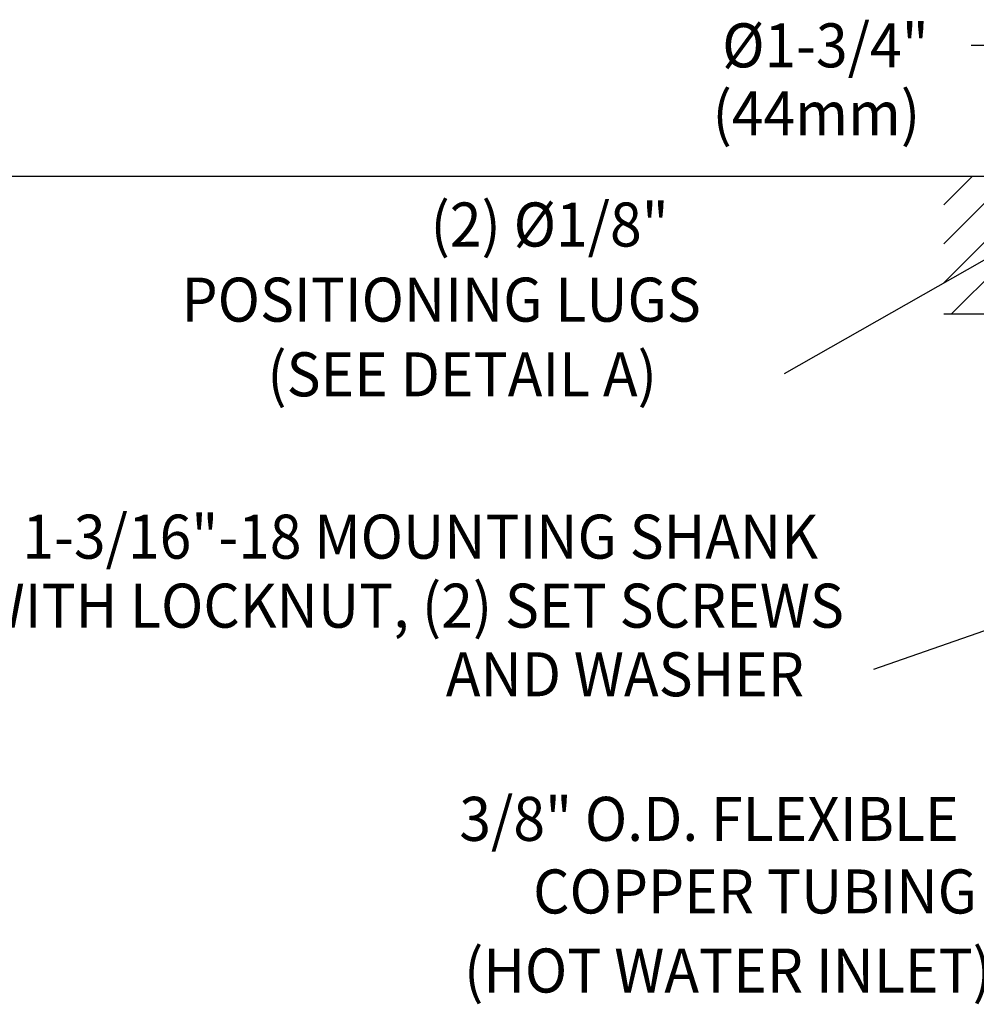
# Model space of a CAD drawing. Extents: x 1.6 to 20.6, y 0.9 to 26.4.
# Drawn here: x 7.9 to 12.3, y 5.7 to 10.2 of the extents above; entities that cross this region are included whole.
import ezdxf
from ezdxf.enums import TextEntityAlignment as Align

# ---------------------------------------------------------------- set-up
doc = ezdxf.new("R2010")
doc.units = 0
doc.header["$LTSCALE"] = 2.5
doc.header["$MEASUREMENT"] = 0
doc.layers.get('0').update_dxf_attribs({"linetype": 'CONTINUOUS'})
doc.layers.add('2', color=2, linetype='CONTINUOUS')
doc.layers.add('DIM', color=7, linetype='CONTINUOUS')
doc.styles.add('PLATE', font='MyriadPro-Regular_0.ttf')
doc.styles.add('ROMAND', font='MyriadPro-Regular_0.ttf')
doc.styles.get("Standard").update_dxf_attribs({"font": 'MyriadPro-Regular_0.ttf'})
doc.dimstyles.new('DIMASZ', dxfattribs={"dimtxt": 0.08, "dimasz": 0.18, "dimexe": 0.18, "dimexo": 0.0625, "dimgap": 0.09, "dimtad": 0, "dimtih": 1, "dimtoh": 1, "dimdec": 3, "dimzin": 0, "dimdsep": 46, "dimtxsty": 'PLATE', "dimcen": 0.09, "dimadec": 0, "dimazin": 0, "dimtfac": 1, "dimtdec": 3, "dimtofl": 0, "dimtmove": 2, "dimatfit": 3, "dimfxl": 1, "dimtolj": 1, "dimtzin": 0, "dimarcsym": 0})

msp = doc.modelspace()

# ---------------------------------------------------------------- hatches: boundary and pattern name
h = msp.add_hatch()
h.set_pattern_fill('ANSI31', color=1, style=0)
h.set_pattern_definition([(45, (1.28568, 0.43469), (-0.08838835, 0.08838835), [])])
h.paths.add_polyline_path([(12.9969, 9.4554), (12.7469, 9.4554), (12.6239, 9.4554), (12.1223, 9.4554), (12.1223, 8.8304), (12.9969, 8.8304)])
h.paths.add_polyline_path([(15.1694, 9.4554), (14.3094, 9.4554), (14.2469, 9.4554), (14.2469, 8.8304), (14.6844, 8.8304), (15.1694, 8.8304)])

# ---------------------------------------------------------------- linework, layer by layer
at = {"color": 2}
msp.add_line((12.4968, 10.0508), (12.2468, 10.0508), dxfattribs=at)
for p, q in [((12.7468, 9.4554), (4.1097, 9.4554)), ((14.2156, 8.8304), (12.1223, 8.8304))]:
    msp.add_line(p, q)
at = {"layer": '2', "color": 2}
msp.add_line((12.5906, 9.4554), (4.2954, 9.4554), dxfattribs=at)

# ---------------------------------------------------------------- texts
at = {"layer": 'DIM', "linetype": 'ByBlock', "style": 'ROMAND', "width": 0.95}
msp.add_text('%%c1-3/4"', height=0.2, dxfattribs=at).set_placement((11.5849, 10.0514), align=Align.MIDDLE_CENTER)
msp.add_text('(44mm)', height=0.2, dxfattribs=at).set_placement((11.5436, 9.7161), align=Align.MIDDLE)
at = {"layer": 'DIM', "style": 'ROMAND', "width": 0.95}
for s, p in [('(2) %%c1/8" ', (9.7916, 9.2375)), ('1-3/16"-18 MOUNTING SHANK', (7.9379, 7.8195)), ('WITH LOCKNUT, (2) SET SCREWS ', (7.7211, 7.506)), ('AND WASHER', (9.8608, 7.1942))]:
    msp.add_text(s, height=0.2, dxfattribs=at).set_placement(p, align=Align.MIDDLE_LEFT)
for s, p in [('POSITIONING LUGS', (8.6605, 8.9962)), ('(SEE DETAIL A)', (9.0502, 8.6569))]:
    msp.add_text(s, height=0.2, dxfattribs=at).set_placement(p, align=Align.TOP_LEFT)
for s, p in [('3/8" O.D. FLEXIBLE ', (12.248, 6.5375)), ('COPPER TUBING', (12.2731, 6.2077)), ('(HOT WATER INLET)', (12.3411, 5.8485))]:
    msp.add_text(s, height=0.2, dxfattribs=at).set_placement(p, align=Align.MIDDLE_RIGHT)

# ---------------------------------------------------------------- leaders
msp.add_leader([(13.0281, 7.6429), (11.803, 7.216)], dimstyle='DIMASZ', override={"dimscale": 2.5, "dimasz": 0.1, "dimexe": 0.063, "dimgap": 0.09, "dimtad": 0, "dimdec": 4, "dimpost": '"', "dimtxsty": 'Standard', "dimclrd": 2, "dimclre": 2, "dimclrt": 256, "dimtm": 0.005, "dimtfac": 0.75, "dimtdec": 4, "dimtix": 1, "dimtofl": 1, "dimtmove": 0})
at = {"layer": 'DIM'}
msp.add_leader([(12.8092, 9.3617), (11.3972, 8.5594)], dimstyle='DIMASZ', override={"dimscale": 2.5, "dimasz": 0.1, "dimexe": 0.063, "dimgap": 0.09, "dimtad": 0, "dimdec": 4, "dimpost": '"', "dimtxsty": 'ROMAND', "dimclrd": 2, "dimclre": 2, "dimclrt": 256, "dimtm": 0.005, "dimtfac": 0.75, "dimtdec": 4, "dimtix": 1, "dimtofl": 1, "dimtmove": 0}, dxfattribs=at)

doc.saveas('drawing.dxf')
